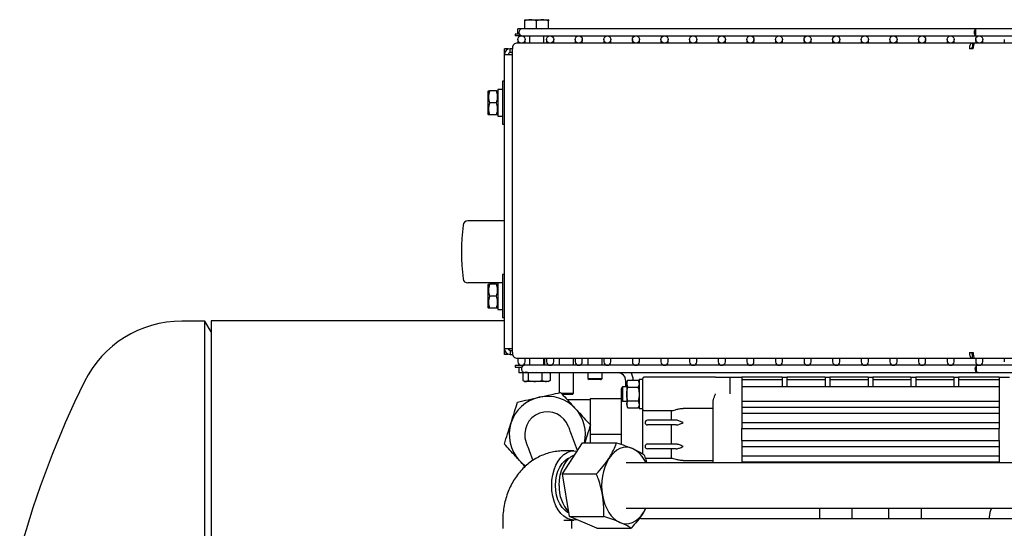
# Model space of a CAD drawing. Units: millimetres. Extents: x 68 to 377, y 42 to 262.
# Drawn here: x 72 to 113, y 241 to 262 of the extents above; entities that cross this region are included whole.
import ezdxf

# ---------------------------------------------------------------- set-up
doc = ezdxf.new("R2010")
doc.units = ezdxf.units.MM

msp = doc.modelspace()

# ---------------------------------------------------------------- linework, layer by layer
at = {"color": 7, "linetype": 'Continuous', "lineweight": 25}
for p, q in [((92.822, 261.865), (92.812, 261.859)), ((92.822, 261.865), (93.802, 261.865)), ((93.812, 261.859), (93.802, 261.865)), ((92.678, 261.485), (92.528, 261.485)), ((92.528, 261.265), (92.528, 261.485)), ((111.728, 261.485), (92.678, 261.485)), ((92.812, 261.515), (92.812, 261.815)), ((92.812, 261.515), (92.996, 261.485)), ((93.153, 261.485), (93.312, 261.515)), ((93.312, 261.515), (93.312, 261.815)), ((93.312, 261.515), (93.496, 261.485)), ((93.727, 261.499), (93.812, 261.515)), ((93.812, 261.515), (93.812, 261.815)), ((184.028, 261.485), (111.728, 261.485)), ((111.728, 261.185), (111.728, 261.485)), ((92.412, 261.265), (92.412, 261.185)), ((92.584, 261.265), (92.412, 261.265)), ((92.678, 261.185), (92.412, 261.185)), ((92.528, 261.035), (92.528, 260.885)), ((92.678, 261.185), (111.728, 261.185)), ((92.828, 260.885), (92.828, 261.035)), ((93.012, 261.185), (93.012, 260.885)), ((93.612, 260.885), (93.612, 261.185)), ((93.728, 261.035), (93.728, 260.885)), ((94.028, 260.885), (94.028, 261.035)), ((94.928, 261.035), (94.928, 260.885)), ((95.228, 260.885), (95.228, 261.035)), ((96.128, 261.035), (96.128, 260.885)), ((96.428, 260.885), (96.428, 261.035)), ((97.328, 261.035), (97.328, 260.885)), ((97.628, 260.885), (97.628, 261.035)), ((98.528, 261.035), (98.528, 260.885)), ((98.828, 260.885), (98.828, 261.035)), ((99.728, 261.035), (99.728, 260.885)), ((100.028, 260.885), (100.028, 261.035)), ((100.928, 261.035), (100.928, 260.885)), ((101.228, 260.885), (101.228, 261.035)), ((102.128, 261.035), (102.128, 260.885)), ((102.428, 260.885), (102.428, 261.035)), ((103.328, 261.035), (103.328, 260.885)), ((103.628, 260.885), (103.628, 261.035)), ((104.528, 261.035), (104.528, 260.885)), ((104.828, 260.885), (104.828, 261.035)), ((105.728, 261.035), (105.728, 260.885)), ((106.028, 260.885), (106.028, 261.035)), ((106.928, 261.035), (106.928, 260.885)), ((107.228, 260.885), (107.228, 261.035)), ((108.128, 261.035), (108.128, 260.885)), ((108.428, 260.885), (108.428, 261.035)), ((109.328, 261.035), (109.328, 260.885)), ((109.628, 260.885), (109.628, 261.035)), ((110.528, 261.035), (110.528, 260.885)), ((110.828, 260.885), (110.828, 261.035)), ((111.728, 261.185), (184.028, 261.185)), ((111.728, 261.035), (111.728, 260.885)), ((112.028, 260.885), (112.028, 261.035)), ((112.928, 261.035), (112.928, 260.885)), ((92.122, 260.645), (91.962, 260.645)), ((91.962, 260.411), (91.962, 260.645)), ((92.122, 260.633), (92.122, 260.645)), ((92.196, 260.485), (92.196, 260.645)), ((92.297, 260.645), (92.196, 260.645)), ((92.297, 247.919), (92.297, 260.651)), ((111.589, 260.885), (92.462, 260.885)), ((111.627, 260.651), (111.462, 260.651)), ((111.589, 260.885), (111.589, 260.725)), ((111.681, 260.885), (111.589, 260.885)), ((111.638, 260.725), (111.589, 260.725)), ((184.159, 260.885), (111.681, 260.885)), ((91.962, 260.411), (92.196, 260.411)), ((91.962, 248.079), (91.962, 260.411)), ((92.297, 260.485), (92.196, 260.485)), ((92.196, 260.411), (92.297, 260.411)), ((91.882, 258.945), (91.682, 258.945)), ((91.682, 258.945), (91.682, 257.825)), ((91.962, 259.285), (91.882, 259.285)), ((91.882, 259.285), (91.882, 257.485)), ((91.288, 258.885), (91.282, 258.875)), ((91.282, 257.895), (91.282, 258.875)), ((91.632, 258.885), (91.333, 258.885)), ((91.682, 258.875), (91.676, 258.885)), ((91.632, 258.385), (91.333, 258.385)), ((91.282, 257.895), (91.288, 257.885)), ((91.632, 257.885), (91.333, 257.885)), ((91.676, 257.885), (91.682, 257.895)), ((91.682, 257.825), (91.882, 257.825)), ((91.882, 257.485), (91.962, 257.485)), ((91.962, 253.435), (90.424, 253.435)), ((91.962, 251.185), (91.882, 251.185)), ((91.882, 251.185), (91.882, 249.385)), ((91.682, 250.835), (90.424, 250.835)), ((91.288, 250.785), (91.282, 250.775)), ((91.282, 249.795), (91.282, 250.775)), ((91.632, 250.785), (91.333, 250.785)), ((91.682, 250.775), (91.676, 250.785)), ((91.882, 250.845), (91.682, 250.845)), ((91.682, 250.845), (91.682, 249.725)), ((91.632, 250.285), (91.333, 250.285)), ((91.282, 249.795), (91.288, 249.785)), ((91.632, 249.785), (91.333, 249.785)), ((91.676, 249.785), (91.682, 249.795)), ((91.682, 249.725), (91.882, 249.725)), ((79.402, 249.235), (78.425, 249.235)), ((79.662, 248.785), (79.402, 249.235)), ((79.402, 215.469), (79.402, 249.235)), ((91.962, 249.255), (79.662, 249.255)), ((79.662, 249.255), (79.662, 208.315)), ((91.882, 249.385), (91.962, 249.385)), ((92.196, 248.079), (91.962, 248.079)), ((91.962, 247.845), (91.962, 248.079)), ((92.122, 247.845), (91.962, 247.845)), ((92.122, 247.845), (92.122, 247.857)), ((92.297, 248.079), (92.196, 248.079)), ((92.196, 248.005), (92.196, 247.845)), ((92.196, 248.005), (92.297, 248.005)), ((92.196, 247.845), (92.305, 247.845)), ((111.462, 247.919), (111.627, 247.919)), ((111.589, 247.685), (111.589, 247.845)), ((111.589, 247.845), (111.638, 247.845)), ((92.412, 247.385), (92.412, 247.305)), ((92.412, 247.385), (92.481, 247.385)), ((92.462, 247.685), (111.589, 247.685)), ((92.481, 247.385), (92.795, 247.385)), ((92.528, 247.685), (92.528, 247.535)), ((111.762, 247.385), (92.795, 247.385)), ((92.828, 247.535), (92.828, 247.685)), ((93.012, 247.685), (93.012, 247.385)), ((93.612, 247.385), (93.612, 247.685)), ((93.662, 247.385), (93.662, 247.685)), ((93.728, 247.685), (93.728, 247.535)), ((94.028, 247.535), (94.028, 247.685)), ((96.562, 247.385), (94.212, 247.385)), ((94.262, 247.685), (94.262, 247.385)), ((94.862, 247.385), (94.862, 247.685)), ((94.928, 247.685), (94.928, 247.535)), ((95.228, 247.535), (95.228, 247.685)), ((95.462, 247.685), (95.462, 247.385)), ((96.062, 247.385), (96.062, 247.685)), ((96.128, 247.685), (96.128, 247.535)), ((96.428, 247.535), (96.428, 247.685)), ((96.742, 247.385), (96.562, 247.385)), ((97.328, 247.685), (97.328, 247.535)), ((97.628, 247.535), (97.628, 247.685)), ((98.528, 247.685), (98.528, 247.535)), ((98.828, 247.535), (98.828, 247.685)), ((99.728, 247.685), (99.728, 247.535)), ((100.028, 247.535), (100.028, 247.685)), ((100.928, 247.685), (100.928, 247.535)), ((101.228, 247.535), (101.228, 247.685)), ((102.128, 247.685), (102.128, 247.535)), ((102.428, 247.535), (102.428, 247.685)), ((103.328, 247.685), (103.328, 247.535)), ((103.628, 247.535), (103.628, 247.685)), ((104.528, 247.685), (104.528, 247.535)), ((104.828, 247.535), (104.828, 247.685)), ((105.728, 247.685), (105.728, 247.535)), ((106.028, 247.535), (106.028, 247.685)), ((106.928, 247.685), (106.928, 247.535)), ((107.228, 247.535), (107.228, 247.685)), ((108.128, 247.685), (108.128, 247.535)), ((108.428, 247.535), (108.428, 247.685)), ((109.328, 247.685), (109.328, 247.535)), ((109.628, 247.535), (109.628, 247.685)), ((110.528, 247.685), (110.528, 247.535)), ((110.828, 247.535), (110.828, 247.685)), ((111.589, 247.685), (111.681, 247.685)), ((111.681, 247.685), (184.159, 247.685)), ((111.728, 247.685), (111.728, 247.535)), ((111.763, 247.385), (111.762, 247.385)), ((111.812, 247.385), (111.763, 247.385)), ((184.062, 247.385), (111.812, 247.385)), ((112.028, 247.535), (112.028, 247.685)), ((112.928, 247.685), (112.928, 247.535)), ((92.412, 247.305), (92.481, 247.305)), ((92.481, 247.305), (92.701, 247.305)), ((92.562, 247.305), (92.562, 247.065)), ((92.755, 247.065), (92.562, 247.065)), ((92.74, 247.055), (92.74, 246.755)), ((92.788, 247.085), (92.771, 247.075)), ((92.795, 247.085), (111.762, 247.085)), ((93.143, 247.085), (92.961, 247.055)), ((92.961, 247.055), (92.961, 246.755)), ((93.533, 247.055), (93.323, 247.085)), ((93.645, 247.085), (93.533, 247.055)), ((93.533, 247.055), (93.533, 246.755)), ((93.885, 247.055), (93.756, 247.085)), ((93.854, 247.075), (93.837, 247.085)), ((93.852, 247.071), (93.885, 247.055)), ((96.562, 247.065), (93.864, 247.065)), ((93.885, 247.055), (93.885, 246.755)), ((94.262, 247.065), (94.262, 246.235)), ((94.862, 246.215), (94.862, 247.065)), ((95.462, 247.065), (95.462, 246.835)), ((96.062, 246.835), (96.062, 247.065)), ((96.562, 247.085), (96.562, 247.065)), ((96.742, 247.065), (96.562, 247.065)), ((111.762, 247.122), (111.762, 247.348)), ((111.762, 247.085), (111.763, 247.085)), ((111.763, 247.085), (111.812, 247.085)), ((111.812, 247.085), (148.3, 247.085)), ((92.771, 246.735), (92.822, 246.705)), ((93.802, 246.705), (92.822, 246.705)), ((93.802, 246.705), (93.854, 246.735)), ((93.885, 246.755), (93.852, 246.739)), ((95.462, 246.835), (95.512, 246.785)), ((95.462, 246.835), (96.039, 246.835)), ((95.993, 246.785), (95.512, 246.785)), ((95.993, 246.785), (96.012, 246.785)), ((96.012, 246.785), (96.062, 246.835)), ((96.039, 246.835), (96.062, 246.835)), ((97.042, 246.765), (97.042, 246.485)), ((97.137, 246.762), (97.092, 246.685)), ((97.092, 246.685), (97.092, 246.618)), ((97.137, 246.474), (97.092, 246.618)), ((97.092, 246.618), (97.092, 246.185)), ((97.137, 246.762), (97.568, 246.762)), ((97.362, 246.765), (97.362, 246.762)), ((97.612, 246.685), (97.568, 246.762)), ((97.568, 246.762), (97.612, 246.618)), ((97.568, 246.762), (97.612, 246.762)), ((97.762, 246.795), (97.612, 246.795)), ((97.612, 246.795), (97.612, 245.575)), ((97.762, 245.535), (97.762, 246.835)), ((100.812, 246.885), (97.812, 246.885)), ((100.812, 246.885), (101.412, 246.885)), ((101.412, 246.885), (101.912, 246.885)), ((101.412, 246.885), (101.412, 246.385)), ((103.612, 246.885), (101.912, 246.885)), ((101.912, 246.885), (101.912, 246.385)), ((101.912, 246.785), (103.612, 246.785)), ((103.612, 246.885), (103.812, 246.885)), ((103.612, 246.885), (103.612, 246.596)), ((103.612, 246.596), (103.612, 246.485)), ((105.412, 246.885), (103.812, 246.885)), ((103.812, 246.885), (103.812, 246.596)), ((103.812, 246.785), (105.412, 246.785)), ((103.812, 246.596), (103.812, 246.485)), ((105.412, 246.885), (105.612, 246.885)), ((105.412, 246.885), (105.412, 246.596)), ((105.412, 246.596), (105.412, 246.485)), ((107.212, 246.885), (105.612, 246.885)), ((105.612, 246.885), (105.612, 246.596)), ((105.612, 246.785), (107.212, 246.785)), ((105.612, 246.596), (105.612, 246.485)), ((107.212, 246.885), (107.412, 246.885)), ((107.212, 246.885), (107.212, 246.596)), ((107.212, 246.596), (107.212, 246.485)), ((109.012, 246.885), (107.412, 246.885)), ((107.412, 246.885), (107.412, 246.596)), ((107.412, 246.785), (109.012, 246.785)), ((107.412, 246.596), (107.412, 246.485)), ((109.012, 246.885), (109.212, 246.885)), ((109.012, 246.885), (109.012, 246.596)), ((109.012, 246.596), (109.012, 246.485)), ((110.812, 246.885), (109.212, 246.885)), ((109.212, 246.885), (109.212, 246.596)), ((109.212, 246.785), (110.812, 246.785)), ((109.212, 246.596), (109.212, 246.485)), ((110.812, 246.885), (111.012, 246.885)), ((110.812, 246.885), (110.812, 246.596)), ((110.812, 246.596), (110.812, 246.485)), ((112.712, 246.885), (111.012, 246.885)), ((111.012, 246.885), (111.012, 246.596)), ((111.012, 246.785), (112.712, 246.785)), ((111.012, 246.596), (111.012, 246.485)), ((112.712, 246.885), (112.712, 246.385)), ((112.712, 246.885), (113.148, 246.885)), ((94.343, 246.215), (94.862, 246.215)), ((94.812, 246.165), (94.391, 246.165)), ((94.812, 246.165), (94.862, 246.215)), ((96.912, 246.485), (96.862, 246.398)), ((96.862, 246.398), (96.862, 246.37)), ((96.862, 246.37), (96.862, 245.972)), ((97.092, 246.485), (96.912, 246.485)), ((96.912, 246.485), (96.912, 246.445)), ((96.912, 246.445), (96.912, 245.885)), ((97.092, 246.185), (97.092, 245.752)), ((97.137, 246.474), (97.568, 246.474)), ((101.412, 246.385), (101.412, 246.185)), ((112.712, 246.485), (101.912, 246.485)), ((101.912, 246.385), (101.912, 244.735)), ((112.712, 246.385), (112.712, 244.735)), ((95.212, 245.935), (94.596, 245.935)), ((95.562, 245.935), (95.212, 245.935)), ((96.862, 245.985), (95.562, 245.985)), ((95.562, 245.985), (95.562, 244.889)), ((96.862, 245.972), (96.912, 245.885)), ((96.862, 245.972), (96.862, 244.485)), ((96.884, 245.935), (96.862, 245.935)), ((96.912, 245.885), (97.092, 245.885)), ((97.137, 245.608), (97.092, 245.752)), ((97.092, 245.752), (97.092, 245.685)), ((97.137, 245.896), (97.568, 245.896)), ((97.568, 245.896), (97.612, 245.752)), ((100.712, 243.3), (100.712, 245.824)), ((101.912, 245.885), (112.712, 245.885)), ((97.092, 245.685), (97.137, 245.608)), ((97.137, 245.608), (97.568, 245.608)), ((97.568, 245.608), (97.612, 245.685)), ((97.612, 245.575), (97.762, 245.575)), ((97.762, 243.672), (97.762, 245.535)), ((97.812, 245.485), (98.987, 245.485)), ((98.962, 245.085), (98.962, 245.485)), ((100.712, 245.579), (99.462, 245.579)), ((101.912, 245.63), (112.712, 245.63)), ((101.912, 245.376), (112.712, 245.376)), ((99.162, 245.085), (97.962, 245.085)), ((101.912, 244.985), (112.712, 244.985)), ((95.562, 244.874), (95.562, 244.485)), ((96.862, 244.485), (95.562, 244.485)), ((95.562, 244.485), (95.562, 244.136)), ((96.862, 244.485), (96.862, 244.07)), ((99.162, 244.885), (97.962, 244.885)), ((98.962, 244.085), (98.962, 244.885)), ((101.912, 244.235), (101.912, 244.735)), ((101.912, 244.735), (112.712, 244.735)), ((101.912, 244.735), (101.912, 244.735)), ((112.712, 244.235), (112.712, 244.735)), ((112.712, 244.735), (112.712, 244.735)), ((94.391, 242.835), (95.234, 244.136)), ((95.024, 243.812), (94.777, 244.481)), ((95.234, 244.136), (96.665, 244.136)), ((99.162, 244.085), (97.962, 244.085)), ((101.912, 244.235), (112.712, 244.235)), ((101.912, 244.235), (101.912, 244.235)), ((101.912, 244.235), (101.912, 243.3)), ((112.712, 244.235), (112.712, 244.235)), ((112.712, 244.235), (112.712, 243.3)), ((92.994, 243.822), (93.151, 243.398)), ((94.875, 243.8), (94.454, 243.8)), ((99.162, 243.885), (97.962, 243.885)), ((98.962, 243.485), (98.962, 243.885)), ((101.912, 243.985), (112.712, 243.985)), ((103.35, 243.3), (97.069, 243.3)), ((98.988, 243.485), (97.871, 243.485)), ((99.462, 243.391), (100.712, 243.391)), ((101.912, 243.593), (112.712, 243.593)), ((101.912, 243.34), (112.712, 243.34)), ((108.492, 243.3), (103.35, 243.3)), ((113.437, 243.3), (108.492, 243.3)), ((94.391, 242.835), (95.822, 242.835)), ((94.694, 241.048), (94.391, 242.835)), ((97.069, 241.4), (103.35, 241.4)), ((97.899, 241.4), (97.794, 241.214)), ((103.35, 241.4), (108.492, 241.4)), ((105.172, 241.4), (105.172, 240.955)), ((106.552, 240.955), (106.552, 241.4)), ((108.072, 241.4), (108.072, 240.955)), ((108.492, 241.4), (113.437, 241.4)), ((109.452, 240.955), (109.452, 241.4)), ((91.893, 240.9), (91.893, 240.55)), ((94.454, 240.9), (94.875, 240.9)), ((94.694, 241.048), (96.126, 241.048)), ((95.84, 240.564), (94.694, 241.048)), ((94.793, 240.55), (94.793, 240.9)), ((118.183, 240.955), (97.923, 240.955)), ((112.298, 241.02), (112.296, 240.955)), ((95.84, 240.564), (97.272, 240.564))]:
    msp.add_line(p, q, dxfattribs=at)
at = {"color": 7, "linetype": 'Continuous', "lineweight": 25, "flags": 128}
for points in [[(92.678, 261.485), (92.637, 261.474), (92.603, 261.441), (92.58, 261.392), (92.572, 261.335), (92.58, 261.278), (92.603, 261.229), (92.637, 261.196), (92.678, 261.185), (92.678, 261.185)], [(92.155, 248.079), (92.159, 248.068), (92.19, 248.005)], [(92.795, 247.085), (92.754, 247.096), (92.72, 247.129), (92.696, 247.178), (92.688, 247.235), (92.696, 247.292), (92.72, 247.341), (92.754, 247.374), (92.795, 247.385), (92.795, 247.385)], [(111.833, 247.088), (111.812, 247.085), (111.772, 247.096), (111.737, 247.129), (111.714, 247.178), (111.706, 247.235), (111.714, 247.292), (111.737, 247.341), (111.772, 247.374), (111.812, 247.385), (111.833, 247.382)], [(94.777, 244.481), (94.748, 244.558), (94.723, 244.626), (94.702, 244.683), (94.684, 244.73), (94.671, 244.767), (94.661, 244.793), (94.655, 244.809), (94.653, 244.814)], [(92.871, 244.156), (92.873, 244.15), (92.879, 244.135), (92.889, 244.108), (92.902, 244.072), (92.92, 244.024), (92.941, 243.967), (92.966, 243.9), (92.994, 243.822)], [(95.009, 240.915), (94.875, 240.9), (94.729, 240.918), (94.587, 240.971), (94.452, 241.058), (94.327, 241.177), (94.216, 241.325), (94.121, 241.498), (94.045, 241.692), (93.989, 241.902), (93.955, 242.123), (93.943, 242.35), (93.955, 242.577), (93.989, 242.798), (94.045, 243.008), (94.121, 243.202), (94.216, 243.375), (94.327, 243.523), (94.452, 243.642), (94.587, 243.729), (94.729, 243.782), (94.875, 243.8), (95.007, 243.785)], [(97.339, 243.894), (97.207, 243.935), (97.073, 243.95), (96.939, 243.937), (96.807, 243.897), (96.679, 243.83), (96.558, 243.738), (96.446, 243.623), (96.345, 243.485)], [(92.583, 243.404), (92.734, 243.259), (92.856, 243.166)], [(94.104, 242.35), (94.116, 242.558), (94.15, 242.76), (94.207, 242.95), (94.284, 243.121), (94.379, 243.269), (94.49, 243.389), (94.611, 243.478), (94.718, 243.525)], [(94.257, 242.35), (94.268, 242.567), (94.303, 242.779), (94.359, 242.978), (94.436, 243.161), (94.53, 243.321), (94.641, 243.455), (94.764, 243.559), (94.897, 243.63), (94.909, 243.634)], [(94.67, 241.193), (94.611, 241.222), (94.49, 241.311), (94.379, 241.431), (94.284, 241.579), (94.207, 241.75), (94.15, 241.94), (94.116, 242.142), (94.104, 242.35)], [(96.075, 241.941), (96.118, 241.743), (96.177, 241.555), (96.251, 241.38), (96.339, 241.223), (96.44, 241.084), (96.552, 240.967), (96.672, 240.874), (96.8, 240.806)], [(96.8, 240.806), (96.931, 240.764), (97.066, 240.75), (97.2, 240.763), (97.332, 240.803), (97.459, 240.87), (97.58, 240.961), (97.692, 241.077), (97.794, 241.214)], [(97.794, 241.214), (97.883, 241.371), (97.897, 241.4)]]:
    msp.add_lwpolyline(points, dxfattribs=at)
at = {"color": 7, "linetype": 'Continuous', "lineweight": 25}
for centre in [(92.678, 261.035), (93.878, 261.035), (95.078, 261.035), (96.278, 261.035), (97.478, 261.035), (98.678, 261.035), (99.878, 261.035), (101.078, 261.035), (102.278, 261.035), (103.478, 261.035), (104.678, 261.035), (105.878, 261.035), (107.078, 261.035), (108.278, 261.035), (109.478, 261.035), (110.678, 261.035), (111.878, 261.035)]:
    msp.add_circle(centre, 0.15, dxfattribs=at)
for centre, radius, start, end in [((111.833, 261.335), 0.174, 127.4377, 232.5623), ((92.196, 260.411), 0.234, 90, 180), ((92.504, 260.68), 0.209, 101.4215, 188.0497), ((92.196, 260.411), 0.0737, 90, 180), ((100.162, 252.135), 10, 173.5553, 186.4447), ((90.424, 253.235), 0.2, 90, 173.5553), ((90.424, 251.035), 0.2, 186.4447, 270), ((78.425, 244.685), 4.55, 90, 153.7111), ((92.196, 248.079), 0.234, 180, 270), ((92.196, 248.079), 0.0737, 180, 270), ((92.504, 247.889), 0.209, 171.9506, 258.5786), ((92.678, 247.535), 0.15, 180, 0), ((93.878, 247.535), 0.15, 180, 0), ((95.078, 247.535), 0.15, 180, 0), ((96.278, 247.535), 0.15, 180, 0), ((97.478, 247.535), 0.15, 180, 0), ((98.678, 247.535), 0.15, 180, 0), ((99.878, 247.535), 0.15, 180, 0), ((101.078, 247.535), 0.15, 180, 0), ((102.278, 247.535), 0.15, 180, 0), ((103.478, 247.535), 0.15, 180, 0), ((104.678, 247.535), 0.15, 180, 0), ((105.878, 247.535), 0.15, 180, 0), ((107.078, 247.535), 0.15, 180, 0), ((108.278, 247.535), 0.15, 180, 0), ((109.478, 247.535), 0.15, 180, 0), ((110.678, 247.535), 0.15, 180, 0), ((111.878, 247.535), 0.15, 180, 0), ((96.742, 246.765), 0.3, 0, 90), ((96.742, 246.765), 0.62, 0, 31.073), ((110.612, 228.785), 40.45, 153.7111, 164.5192), ((97.812, 246.835), 0.05, 90, 180), ((93.762, 244.485), 1.6, 102.5232, 162.5232), ((93.762, 244.485), 1.6, 42.5232, 102.5232), ((93.762, 244.485), 0.95, 110.2783, 200.2783), ((93.762, 244.485), 0.95, 20.2783, 110.2783), ((93.762, 244.485), 1.6, 347.4112, 42.5232), ((97.812, 245.535), 0.05, 180, 270), ((93.762, 244.485), 1.6, 162.5232, 222.5232), ((97.962, 244.985), 0.1, 90, 270), ((97.962, 243.985), 0.1, 90, 270), ((96.803, 242.832), 1.189, 23.1685, 63.2328), ((98.274, 242.353), 2.237, 149.5812, 190.5983), ((95.832, 242.282), 1.577, 177.5293, 222.2604), ((113.298, 240.985), 1, 155.4807, 178)]:
    msp.add_arc(centre, radius, start, end, dxfattribs=at)
for points, knots in [([(93.312, 261.815), (93.223, 261.838), (93.056, 261.881), (92.89, 261.836), (92.812, 261.815)], [0, 0, 0, 0, 0.534711, 1, 1, 1, 1]), ([(92.812, 261.815), (92.812, 261.836), (92.812, 261.864), (92.812, 261.853), (92.812, 261.85)], [0, 0, 0, 0, 0.753053, 1, 1, 1, 1]), ([(93.812, 261.815), (93.723, 261.838), (93.556, 261.881), (93.39, 261.836), (93.312, 261.815)], [0, 0, 0, 0, 0.534711, 1, 1, 1, 1]), ([(93.812, 261.85), (93.812, 261.853), (93.812, 261.864), (93.812, 261.836), (93.812, 261.815)], [0, 0, 0, 0, 0.246947, 1, 1, 1, 1]), ([(93.812, 261.515), (93.812, 261.494), (93.812, 261.466), (93.812, 261.477), (93.812, 261.48)], [0, 0, 0, 0, 0.753053, 1, 1, 1, 1]), ([(111.589, 260.885), (111.57, 260.881), (111.533, 260.874), (111.488, 260.82), (111.46, 260.743), (111.461, 260.682), (111.462, 260.651)], [0, 0, 0, 0, 0.2500004, 0.5000011, 0.7499993, 1, 1, 1, 1]), ([(111.589, 260.725), (111.585, 260.724), (111.578, 260.722), (111.57, 260.705), (111.568, 260.68), (111.573, 260.661), (111.575, 260.651)], [0, 0, 0, 0, 0.249996, 0.499998, 0.749977, 1, 1, 1, 1]), ([(111.627, 260.651), (111.632, 260.682), (111.641, 260.743), (111.654, 260.82), (111.668, 260.874), (111.677, 260.881), (111.681, 260.885)], [0, 0, 0, 0, 0.25, 0.5, 0.75, 1, 1, 1, 1]), ([(91.333, 258.885), (91.309, 258.796), (91.266, 258.629), (91.311, 258.462), (91.333, 258.385)], [0, 0, 0, 0, 0.534717, 1, 1, 1, 1]), ([(91.297, 258.885), (91.294, 258.885), (91.283, 258.885), (91.311, 258.885), (91.333, 258.885)], [0, 0, 0, 0, 0.246947, 1, 1, 1, 1]), ([(91.632, 258.385), (91.655, 258.474), (91.699, 258.641), (91.653, 258.808), (91.632, 258.885)], [0, 0, 0, 0, 0.534716, 1, 1, 1, 1]), ([(91.632, 258.885), (91.653, 258.885), (91.682, 258.885), (91.67, 258.885), (91.668, 258.885)], [0, 0, 0, 0, 0.753053, 1, 1, 1, 1]), ([(91.333, 258.385), (91.309, 258.296), (91.266, 258.129), (91.311, 257.962), (91.333, 257.885)], [0, 0, 0, 0, 0.534716, 1, 1, 1, 1]), ([(91.632, 257.885), (91.655, 257.974), (91.699, 258.141), (91.653, 258.308), (91.632, 258.385)], [0, 0, 0, 0, 0.5347172, 1, 1, 1, 1]), ([(91.333, 257.885), (91.311, 257.885), (91.283, 257.885), (91.294, 257.885), (91.297, 257.885)], [0, 0, 0, 0, 0.753053, 1, 1, 1, 1]), ([(91.668, 257.885), (91.67, 257.885), (91.682, 257.885), (91.653, 257.885), (91.632, 257.885)], [0, 0, 0, 0, 0.246947, 1, 1, 1, 1]), ([(91.333, 250.785), (91.309, 250.696), (91.266, 250.529), (91.311, 250.362), (91.333, 250.285)], [0, 0, 0, 0, 0.534717, 1, 1, 1, 1]), ([(91.297, 250.785), (91.294, 250.785), (91.283, 250.785), (91.311, 250.785), (91.333, 250.785)], [0, 0, 0, 0, 0.246947, 1, 1, 1, 1]), ([(91.632, 250.285), (91.655, 250.374), (91.699, 250.541), (91.653, 250.708), (91.632, 250.785)], [0, 0, 0, 0, 0.534716, 1, 1, 1, 1]), ([(91.632, 250.785), (91.653, 250.785), (91.682, 250.785), (91.67, 250.785), (91.668, 250.785)], [0, 0, 0, 0, 0.753053, 1, 1, 1, 1]), ([(91.333, 250.285), (91.309, 250.196), (91.266, 250.029), (91.311, 249.862), (91.333, 249.785)], [0, 0, 0, 0, 0.534715, 1, 1, 1, 1]), ([(91.632, 249.785), (91.655, 249.874), (91.699, 250.041), (91.653, 250.208), (91.632, 250.285)], [0, 0, 0, 0, 0.534718, 1, 1, 1, 1]), ([(91.333, 249.785), (91.311, 249.785), (91.283, 249.785), (91.294, 249.785), (91.297, 249.785)], [0, 0, 0, 0, 0.753053, 1, 1, 1, 1]), ([(91.668, 249.785), (91.67, 249.785), (91.682, 249.785), (91.653, 249.785), (91.632, 249.785)], [0, 0, 0, 0, 0.246947, 1, 1, 1, 1]), ([(111.462, 247.919), (111.461, 247.888), (111.46, 247.827), (111.488, 247.75), (111.533, 247.695), (111.57, 247.688), (111.589, 247.685)], [0, 0, 0, 0, 0.249998, 0.499997, 0.749999, 1, 1, 1, 1]), ([(111.575, 247.919), (111.573, 247.909), (111.568, 247.89), (111.57, 247.865), (111.578, 247.848), (111.585, 247.846), (111.589, 247.845)], [0, 0, 0, 0, 0.250013, 0.500003, 0.750005, 1, 1, 1, 1]), ([(111.681, 247.685), (111.677, 247.688), (111.668, 247.695), (111.654, 247.75), (111.641, 247.827), (111.632, 247.888), (111.627, 247.919)], [0, 0, 0, 0, 0.250001, 0.500002, 0.750003, 1, 1, 1, 1]), ([(92.792, 247.078), (92.783, 247.077), (92.765, 247.075), (92.748, 247.061), (92.74, 247.055)], [0, 0, 0, 0, 0.506521, 1, 1, 1, 1]), ([(92.961, 247.055), (92.934, 247.075), (92.893, 247.106), (92.851, 247.092), (92.838, 247.087)], [0, 0, 0, 0, 0.675739, 1, 1, 1, 1]), ([(92.74, 246.755), (92.748, 246.749), (92.793, 246.717), (92.869, 246.697), (92.934, 246.738), (92.961, 246.755)], [0, 0, 0, 0, 0.116491, 0.62393, 1, 1, 1, 1]), ([(92.961, 246.755), (93.063, 246.732), (93.255, 246.688), (93.445, 246.734), (93.533, 246.755)], [0, 0, 0, 0, 0.534712, 1, 1, 1, 1]), ([(93.533, 246.755), (93.596, 246.732), (93.714, 246.688), (93.83, 246.734), (93.885, 246.755)], [0, 0, 0, 0, 0.534717, 1, 1, 1, 1]), ([(97.092, 246.618), (97.092, 246.621), (97.093, 246.67), (97.116, 246.718), (97.137, 246.762)], [0, 0, 0, 0, 0.070202, 1, 1, 1, 1]), ([(97.612, 246.618), (97.612, 246.615), (97.612, 246.566), (97.589, 246.518), (97.568, 246.474)], [0, 0, 0, 0, 0.0701995, 1, 1, 1, 1]), ([(93.415, 246.047), (93.434, 246.051), (93.594, 246.087), (93.899, 246.154), (94.177, 246.216), (94.317, 246.247)], [0, 0, 0, 0, 0.060568, 0.526515, 1, 1, 1, 1]), ([(94.317, 246.247), (94.393, 246.164), (94.545, 245.998), (94.755, 245.77), (94.888, 245.625), (94.941, 245.566)], [0, 0, 0, 0, 0.370611, 0.744046, 1, 1, 1, 1]), ([(97.092, 246.185), (97.097, 246.258), (97.104, 246.355), (97.13, 246.449), (97.137, 246.474)], [0, 0, 0, 0, 0.742449, 1, 1, 1, 1]), ([(97.137, 245.896), (97.119, 245.966), (97.095, 246.061), (97.093, 246.159), (97.092, 246.185)], [0, 0, 0, 0, 0.73137, 1, 1, 1, 1]), ([(97.568, 246.474), (97.574, 246.449), (97.601, 246.355), (97.607, 246.258), (97.612, 246.185)], [0, 0, 0, 0, 0.257551, 1, 1, 1, 1]), ([(97.612, 246.185), (97.612, 246.159), (97.609, 246.061), (97.585, 245.966), (97.568, 245.896)], [0, 0, 0, 0, 0.26863, 1, 1, 1, 1]), ([(100.712, 245.824), (100.717, 245.866), (100.731, 245.981), (100.782, 246.106), (100.812, 246.184), (100.812, 246.185)], [0, 0, 0, 0, 0.358443, 0.995728, 1, 1, 1, 1]), ([(92.236, 244.965), (92.242, 244.983), (92.291, 245.14), (92.385, 245.438), (92.47, 245.71), (92.514, 245.847)], [0, 0, 0, 0, 0.060568, 0.526518, 1, 1, 1, 1]), ([(92.514, 245.847), (92.661, 245.879), (92.957, 245.945), (93.262, 246.013), (93.415, 246.047)], [0, 0, 0, 0, 0.496107, 1, 1, 1, 1]), ([(97.092, 245.752), (97.092, 245.755), (97.093, 245.804), (97.116, 245.852), (97.137, 245.896)], [0, 0, 0, 0, 0.070202, 1, 1, 1, 1]), ([(97.612, 245.752), (97.612, 245.748), (97.612, 245.7), (97.589, 245.652), (97.568, 245.608)], [0, 0, 0, 0, 0.0701995, 1, 1, 1, 1]), ([(94.941, 245.566), (95.02, 245.481), (95.177, 245.309), (95.385, 245.082), (95.514, 244.942), (95.566, 244.886)], [0, 0, 0, 0, 0.371059, 0.74644, 1, 1, 1, 1]), ([(98.987, 245.486), (99.003, 245.488), (99.036, 245.492), (99.136, 245.524), (99.266, 245.56), (99.384, 245.578), (99.449, 245.579), (99.462, 245.579)], [0, 0, 0, 0, 0.204731, 0.435011, 0.697283, 0.936774, 1, 1, 1, 1]), ([(91.959, 244.084), (92.004, 244.228), (92.095, 244.518), (92.189, 244.815), (92.236, 244.965)], [0, 0, 0, 0, 0.496103, 1, 1, 1, 1]), ([(99.462, 244.985), (99.462, 244.985), (99.434, 244.998), (99.36, 245.03), (99.257, 245.074), (99.188, 245.082), (99.162, 245.085)], [0, 0, 0, 0, 0.004171, 0.269937, 0.722848, 1, 1, 1, 1]), ([(99.162, 244.885), (99.188, 244.888), (99.257, 244.896), (99.36, 244.94), (99.434, 244.972), (99.462, 244.985), (99.462, 244.985)], [0, 0, 0, 0, 0.277152, 0.730063, 0.995829, 1, 1, 1, 1]), ([(95.566, 244.886), (95.521, 244.742), (95.443, 244.496), (95.363, 244.242), (95.33, 244.136)], [0, 0, 0, 0, 0.582412, 1, 1, 1, 1]), ([(92.583, 243.404), (92.529, 243.462), (92.397, 243.606), (92.188, 243.835), (92.035, 244.001), (91.959, 244.084)], [0, 0, 0, 0, 0.255954, 0.626315, 1, 1, 1, 1]), ([(96.345, 243.485), (96.353, 243.499), (96.427, 243.614), (96.548, 243.834), (96.626, 244.035), (96.665, 244.136)], [0, 0, 0, 0, 0.060571, 0.526519, 1, 1, 1, 1]), ([(96.665, 244.136), (96.787, 244.097), (97.032, 244.017), (97.236, 243.935), (97.339, 243.894)], [0, 0, 0, 0, 0.496103, 1, 1, 1, 1]), ([(99.462, 243.985), (99.462, 243.985), (99.434, 243.998), (99.36, 244.03), (99.257, 244.074), (99.188, 244.082), (99.162, 244.085)], [0, 0, 0, 0, 0.004173, 0.269939, 0.722848, 1, 1, 1, 1]), ([(94.454, 243.8), (94.376, 243.798), (94.209, 243.793), (93.956, 243.75), (93.697, 243.678), (93.448, 243.576), (93.211, 243.446), (92.987, 243.29), (92.779, 243.109), (92.589, 242.903), (92.417, 242.676), (92.267, 242.428), (92.14, 242.163), (92.037, 241.882), (91.961, 241.59), (91.911, 241.288), (91.894, 241.057), (91.893, 240.927), (91.893, 240.9)], [0, 0, 0, 0, 0.055125, 0.118799, 0.182289, 0.245806, 0.309559, 0.373746, 0.43853, 0.504038, 0.570335, 0.63742, 0.705231, 0.773658, 0.84258, 0.911889, 0.981512, 1, 1, 1, 1]), ([(97.339, 243.894), (97.351, 243.889), (97.452, 243.846), (97.624, 243.764), (97.748, 243.689), (97.811, 243.652)], [0, 0, 0, 0, 0.060565, 0.526518, 1, 1, 1, 1]), ([(99.162, 243.885), (99.188, 243.888), (99.257, 243.896), (99.36, 243.94), (99.434, 243.972), (99.462, 243.985), (99.462, 243.985)], [0, 0, 0, 0, 0.277153, 0.730062, 0.995829, 1, 1, 1, 1]), ([(92.824, 243.141), (92.822, 243.143), (92.743, 243.229), (92.662, 243.317), (92.583, 243.404)], [0, 0, 0, 0, 0.016103, 1, 1, 1, 1]), ([(95.822, 242.835), (95.919, 242.941), (96.115, 243.155), (96.268, 243.375), (96.345, 243.485)], [0, 0, 0, 0, 0.496104, 1, 1, 1, 1]), ([(97.811, 243.652), (97.839, 243.578), (97.883, 243.462), (97.918, 243.343), (97.93, 243.3)], [0, 0, 0, 0, 0.637542, 1, 1, 1, 1]), ([(99.462, 243.391), (99.41, 243.394), (99.304, 243.4), (99.163, 243.437), (99.047, 243.476), (99.007, 243.481), (98.988, 243.483)], [0, 0, 0, 0, 0.246974, 0.493031, 0.760719, 1, 1, 1, 1]), ([(96.075, 241.941), (96.053, 242.053), (96.009, 242.278), (95.917, 242.576), (95.85, 242.76), (95.822, 242.835)], [0, 0, 0, 0, 0.37106, 0.746439, 1, 1, 1, 1]), ([(96.126, 241.048), (96.128, 241.157), (96.133, 241.375), (96.115, 241.674), (96.087, 241.864), (96.075, 241.941)], [0, 0, 0, 0, 0.370612, 0.744045, 1, 1, 1, 1]), ([(97.794, 241.214), (97.785, 241.201), (97.71, 241.086), (97.546, 240.866), (97.364, 240.665), (97.272, 240.564)], [0, 0, 0, 0, 0.060568, 0.526518, 1, 1, 1, 1]), ([(96.8, 240.806), (96.788, 240.811), (96.685, 240.854), (96.47, 240.936), (96.241, 241.011), (96.126, 241.048)], [0, 0, 0, 0, 0.060565, 0.526517, 1, 1, 1, 1]), ([(97.272, 240.564), (97.207, 240.603), (97.075, 240.683), (96.892, 240.765), (96.8, 240.806)], [0, 0, 0, 0, 0.496103, 1, 1, 1, 1]), ([(97.923, 240.955), (97.863, 240.955), (97.755, 240.955), (97.655, 240.96), (97.61, 240.963)], [0, 0, 0, 0, 0.55024, 1, 1, 1, 1])]:
    msp.add_open_spline(points, degree=3, knots=knots, dxfattribs=at)

doc.saveas('drawing.dxf')
